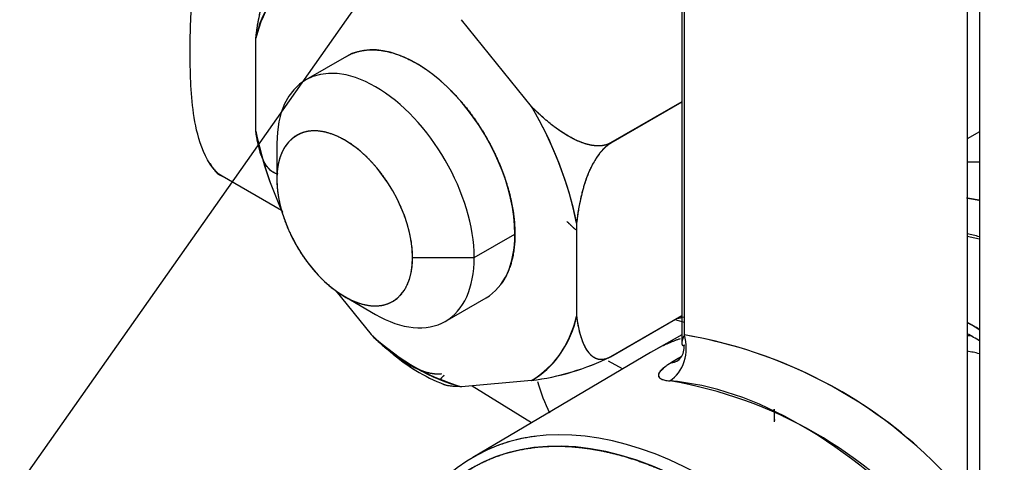
# Model space of a CAD drawing. Units: millimetres. Extents: x 0 to 410, y 0 to 287.
# Drawn here: x 125 to 132, y 54 to 57 of the extents above; entities that cross this region are included whole.
import ezdxf
from ezdxf.lldxf.tags import DXFTag

# ---------------------------------------------------------------- set-up
doc = ezdxf.new("R2010")
doc.units = ezdxf.units.MM
doc.layers.add('24883000_TMC60_0', color=7, linetype='Continuous')
doc.layers.add('Predeterminado', color=7, linetype='Continuous')
tags = doc.linetypes.add('HIDDEN2', pattern=[4.7625, 3.175, -1.5875]).pattern_tags.tags
tags[6:7] = [DXFTag(74, 4), DXFTag(75, 0), DXFTag(340, '0'), DXFTag(46, 0.0), DXFTag(50, 0.0), DXFTag(44, 0.0), DXFTag(45, 0.0)]
tags[4:5] = [DXFTag(74, 4), DXFTag(75, 0), DXFTag(340, '0'), DXFTag(46, 0.0), DXFTag(50, 0.0), DXFTag(44, 0.0), DXFTag(45, 0.0)]

# ---------------------------------------------------------------- blocks, each defined once
blk = doc.blocks.new('SEANNOT_GROUP20')
at = {"layer": 'Predeterminado', "color": 7, "linetype": 'Continuous'}
blk.add_lwpolyline([(117.7875, 43.7699), (129.6279, 60.6075)], dxfattribs=at)
blk = doc.blocks.new('SE6')
at = {"layer": '24883000_TMC60_0', "color": 7, "linetype": 'HIDDEN2'}
for p, q in [((129.4941, 59.5907), (129.4939, 55.1378)), ((129.5107, 55.1908), (129.511, 59.6469)), ((129.5107, 55.1908), (129.511, 59.6469)), ((131.4559, 58.7408), (131.4556, 54.0018)), ((131.3749, 58.6278), (131.3746, 54.1146)), ((128.502, 56.6977), (128.0409, 57.2713)), ((128.502, 56.6977), (128.0409, 57.2713)), ((126.6857, 56.5354), (126.6857, 57.1503)), ((126.6857, 56.5354), (126.6857, 57.1503)), ((127.2829, 57.0293), (127.0145, 56.8744)), ((129.494, 56.7289), (129.0246, 56.458)), ((129.494, 56.7266), (129.0253, 56.4561)), ((131.4557, 56.5315), (131.3748, 56.4848)), ((126.8239, 56.4532), (126.8239, 56.2185)), ((126.8239, 56.4532), (126.8239, 56.2185)), ((126.855, 56.0114), (126.4631, 56.2377)), ((128.8, 55.9296), (128.7999, 55.3148)), ((128.8, 55.9296), (128.7999, 55.3148)), ((128.125, 55.702), (128.3934, 55.8569)), ((128.125, 55.702), (128.3934, 55.8569)), ((127.7184, 55.702), (128.125, 55.702)), ((127.7184, 55.702), (128.125, 55.702)), ((127.2135, 55.4814), (127.4447, 55.1937)), ((127.2135, 55.4814), (127.4447, 55.1937)), ((127.2711, 55.4438), (127.4743, 55.3265)), ((127.9344, 55.2808), (128.2028, 55.4357)), ((129.0245, 55.0474), (129.4939, 55.3184)), ((129.0253, 55.0485), (129.4939, 55.319)), ((129.4939, 55.1924), (129.3064, 55.0868)), ((129.2872, 55.0757), (128.115, 54.3823)), ((129.4899, 55.0469), (129.4261, 55.009)), ((129.1031, 54.9668), (129.0095, 55.0181)), ((129.1031, 54.9668), (129.0095, 55.0181)), ((129.4706, 55.0354), (129.4261, 55.009)), ((128.5019, 54.8908), (128.0408, 54.8496)), ((128.5019, 54.8908), (128.0408, 54.8496)), ((128.1114, 54.8559), (128.5038, 54.6123)), ((130.1693, 54.6555), (130.1597, 54.65))]:
    blk.add_line(p, q, dxfattribs=at)
for centre, radius, start, end in [((134.3582, 50.3144), 11.9865, 138.63735, 151.15101), ((134.3417, 50.3259), 11.9665, 138.62685, 151.16152), ((127.3084, 57.0293), 0.6343, 120.78174, 169.00663), ((126.3883, 55.4358), 2.4617, 11.57032, 30.8361), ((129.0974, 57.0292), 2.4617, 191.57032, 204.68879), ((126.4787, 56.3546), 0.0987, 198.09932, 231.23059), ((136.6576, 58.8353), 13.0878, 192.07333, 210.33308), ((128.1773, 55.4357), 0.6343, 300.78174, 349.00663), ((130.0761, 52.7202), 2.8628, 61.17297, 63.04515), ((129.8121, 52.6071), 3.0907, 57.82039, 59.6065), ((128.4418, 56.2324), 1.4398, 226.17229, 253.82771), ((129.0022, 52.1578), 3.0753, 48.925, 80.48257), ((129.002, 52.1657), 3.0676, 39.25195, 80.45339), ((129.9765, 52.7164), 2.8499, 58.65843, 60.59391), ((128.3412, 55.9419), 1.1541, 228.34298, 248.92813), ((128.2981, 56.5176), 1.6396, 277.13938, 296.31301), ((128.3, 56.5144), 1.6361, 277.08657, 296.28302), ((128.9405, 52.0647), 2.8628, 39.51743, 80.48257), ((133.772, 54.779), 3.6714, 181.20517, 182.39228)]:
    blk.add_arc(centre, radius, start, end, dxfattribs=at)
for centre, major_axis, ratio, start_param, end_param in [((126.7014, 54.2692), (1.8085, -3.1328), 0.57739, 2.528507, 3.927025), ((127.7428, 56.2325), (0.7708, -1.3352), 0.57739, 3.126533, 3.68032), ((127.7428, 56.2325), (0.46, -0.7968), 0.57739, 0.785433, 3.141593), ((127.4745, 56.0776), (0.46, -0.7968), 0.57739, 0.785433, 3.927025), ((127.4745, 56.0776), (0.46, -0.7968), 0.57739, 0.785433, 3.927025), ((127.7428, 56.2325), (0.7708, -1.3352), 0.57739, 1.032138, 1.585925), ((127.2712, 55.9602), (0.3162, -0.5478), 0.57739, 0.785433, 3.927025), ((127.7428, 56.2325), (-0.7708, 1.3352), 0.57739, 1.032138, 1.407669), ((132.3129, 53.7067), (1.4374, -2.4899), 0.57739, -3.491654, -3.447262), ((132.3129, 53.7067), (1.4374, -2.4899), 0.57739, -3.491654, -3.447262), ((127.2712, 55.9602), (-0.3162, 0.5478), 0.57739, 0.785433, 3.927025), ((132.0689, 53.5658), (1.3911, -2.4098), 0.57739, -3.609958, -3.566328), ((127.7428, 56.2325), (-0.46, 0.7968), 0.57739, 3.141593, 3.927025), ((132.0286, 53.0731), (1.5451, -2.6765), 0.57739, -3.661635, -3.623033), ((132.0689, 53.0963), (1.5163, -2.6267), 0.57739, -3.636925, -3.597286), ((126.7014, 54.2692), (-1.8085, 3.1328), 0.57739, 0.785433, 2.461239), ((127.4745, 56.0776), (-0.46, 0.7968), 0.57739, 2.356091, 3.927025), ((127.4745, 56.0776), (-0.46, 0.7968), 0.57739, 2.356091, 3.927025), ((127.7428, 56.2325), (-0.7708, 1.3352), 0.57739, 3.126533, 3.68032), ((128.7999, 56.8428), (-0.8509, 1.474), 0.57739, -3.345924, -3.295454), ((129.1252, 57.0305), (-0.9774, 1.6931), 0.57739, -3.691683, -3.644536), ((127.7428, 56.2325), (0.7708, -1.3352), 0.57739, 5.220928, 5.774715), ((129.3481, 55.0969), (-0.0182, -0.2293), 0.758777, 0.489904, 2.051974), ((129.3481, 55.0969), (-0.0182, -0.2293), 0.758777, 0.489904, 2.051974), ((132.0689, 53.0963), (1.1441, -1.982), 0.57739, -3.505344, -3.483526), ((131.9062, 53.0025), (1.1499, -1.9919), 0.57739, -3.646157, -3.593932), ((129.3463, 55.218), (-0.1174, 0.1978), 0.579421, 2.852282, 2.985767), ((129.9543, 56.1473), (1.035, 1.7927), 0.57735, -3.658014, -3.499849), ((129.9543, 56.1473), (1.035, 1.7927), 0.57735, -3.658014, -3.499874), ((130.2813, 52.0644), (-1.5488, 2.683), 0.57739, 5.090632, 5.905011), ((129.6294, 51.6881), (1.5163, -2.6267), 0.57739, 0.785433, 3.927025), ((129.6697, 51.7113), (1.5451, -2.6765), 0.57739, 0.785433, 3.620391), ((132.0689, 53.5658), (-1.3911, 2.4098), 0.57739, 0.785433, 0.822416)]:
    blk.add_ellipse(centre, major_axis=major_axis, ratio=ratio, start_param=start_param, end_param=end_param, dxfattribs=at)
for points, degree, knots in [([(126.4631, 56.2377), (126.4037, 56.2719), (126.3565, 56.3557), (126.3005, 56.5058), (126.2853, 56.5808), (126.2549, 56.7951), (126.2529, 56.9307), (126.2529, 57.1983), (126.255, 57.3321), (126.2858, 57.5111), (126.301, 57.568), (126.3434, 57.6317), (126.3607, 57.649), (126.4058, 57.6659), (126.4337, 57.6642), (126.4631, 57.6472)], 3, [0, 0, 0, 0, 0.125, 0.125, 0.25, 0.25, 0.5, 0.5, 0.75, 0.75, 0.875, 0.875, 0.9375, 0.9375, 1, 1, 1, 1]), ([(126.6857, 57.1503), (126.6886, 57.1734), (126.6943, 57.2189), (126.7067, 57.2892), (126.7229, 57.3594), (126.7448, 57.432), (126.7727, 57.5028), (126.801, 57.5566), (126.8234, 57.5906), (126.8373, 57.6094), (126.8515, 57.6265), (126.866, 57.6419), (126.8808, 57.6555), (126.8959, 57.6674), (126.906, 57.6736), (126.9115, 57.6773)], 3, [0, 0, 0, 0, 0.12716, 0.249928, 0.378544, 0.499517, 0.630144, 0.748705, 0.787703, 0.825244, 0.86155, 0.896878, 0.931516, 0.96578, 1, 1, 1, 1]), ([(126.274, 57.4282), (126.2382, 57.4418), (126.2025, 57.4542), (125.9555, 57.5401), (125.7227, 57.5632), (125.49, 57.5862), (125.2804, 57.5456), (125.071, 57.5049), (124.8928, 57.402), (124.7147, 57.2992), (124.5747, 57.1381), (124.4347, 56.9771), (124.3383, 56.7639), (124.2419, 56.5509), (124.1927, 56.2938), (124.1435, 56.037), (124.1435, 55.746)], 2, [0.5534741, 0.5534741, 0.5534741, 0.5625, 0.5625, 0.625, 0.625, 0.6875, 0.6875, 0.75, 0.75, 0.8125, 0.8125, 0.875, 0.875, 0.9375, 0.9375, 1, 1, 1]), ([(126.6857, 57.1503), (126.7041, 57.3112), (126.7452, 57.4302), (126.773, 57.5106), (126.8103, 57.5703)], 2, [0, 0, 0, 0.5, 0.5, 0.75, 0.75, 0.75]), ([(127.2829, 57.0293), (127.3743, 57.0821), (127.4939, 57.0703), (127.6134, 57.0585), (127.7429, 56.9837), (127.8722, 56.9091), (127.9918, 56.7828), (128.1113, 56.6567), (128.2029, 56.4981), (128.2943, 56.3397), (128.3439, 56.173), (128.3933, 56.0065), (128.3934, 55.8569)], 2, [0.25, 0.25, 0.25, 0.375, 0.375, 0.5, 0.5, 0.625, 0.625, 0.75, 0.75, 0.875, 0.875, 1, 1, 1]), ([(129.025, 56.457), (129.0194, 56.4552), (129.009, 56.4497), (128.9915, 56.444), (128.9729, 56.44), (128.9531, 56.4382), (128.9322, 56.4383), (128.9103, 56.4405), (128.872, 56.4473), (128.8156, 56.4657), (128.7466, 56.5008), (128.6797, 56.5441), (128.618, 56.5916), (128.5582, 56.6432), (128.5209, 56.6793), (128.502, 56.6977)], 3, [0, 0, 0, 0, 0.034222, 0.068487, 0.103128, 0.138457, 0.174765, 0.212308, 0.251309, 0.370021, 0.500829, 0.621784, 0.750374, 0.872997, 1, 1, 1, 1]), ([(129.0246, 56.458), (128.9969, 56.442), (128.9604, 56.4391), (128.9268, 56.4364), (128.8877, 56.4448), (128.8216, 56.459), (128.7455, 56.503), (128.633, 56.5681), (128.502, 56.6977)], 2, [0, 0, 0, 0.125, 0.125, 0.25, 0.25, 0.5, 0.5, 1, 1, 1]), ([(127.7184, 55.702), (127.7184, 55.8048), (127.6844, 55.9193), (127.6504, 56.0338), (127.5875, 56.1428), (127.5246, 56.2517), (127.4424, 56.3386), (127.3603, 56.4253), (127.2712, 56.4767), (127.1823, 56.528), (127.1001, 56.5362), (127.0179, 56.5444), (126.955, 56.508), (126.8921, 56.4718), (126.858, 56.3964), (126.824, 56.3213), (126.8239, 56.2185)], 2, [0, 0, 0, 0.125, 0.125, 0.25, 0.25, 0.375, 0.375, 0.5, 0.5, 0.625, 0.625, 0.75, 0.75, 0.875, 0.875, 1, 1, 1]), ([(126.8331, 56.2521), (126.825, 56.2535), (126.8034, 56.2604), (126.7724, 56.2833), (126.7445, 56.3222), (126.7227, 56.3696), (126.7083, 56.4154), (126.6983, 56.4582), (126.6912, 56.4959), (126.6875, 56.5222), (126.6857, 56.5354)], 3, [0.1861337, 0.1861337, 0.1861337, 0.1861337, 0.2514649, 0.3705413, 0.5016984, 0.6225618, 0.7509565, 0.8320828, 0.9150421, 1, 1, 1, 1]), ([(126.8101, 56.2592), (126.7728, 56.276), (126.7449, 56.3247), (126.704, 56.396), (126.6857, 56.5354)], 2, [0.25, 0.25, 0.25, 0.5, 0.5, 1, 1, 1]), ([(129.025, 56.457), (129.0165, 56.4503), (128.9986, 56.4388), (128.9724, 56.4139), (128.9472, 56.384), (128.9179, 56.3409), (128.8866, 56.2818), (128.8588, 56.2107), (128.8369, 56.1381), (128.8226, 56.0758), (128.8126, 56.0214), (128.8055, 55.9755), (128.8018, 55.945), (128.8, 55.9296)], 3, [0, 0, 0, 0, 0.059927, 0.120745, 0.184123, 0.251465, 0.370541, 0.501698, 0.622562, 0.750956, 0.832083, 0.915042, 1, 1, 1, 1]), ([(129.0253, 56.4561), (128.9976, 56.44), (128.971, 56.4113), (128.9467, 56.3851), (128.9244, 56.3495), (128.8871, 56.2897), (128.8592, 56.2088), (128.8183, 56.0902), (128.8, 55.9296)], 2, [0, 0, 0, 0.125, 0.125, 0.25, 0.25, 0.5, 0.5, 1, 1, 1]), ([(126.8239, 56.2185), (126.824, 56.1157), (126.858, 56.0012), (126.892, 55.8867), (126.9549, 55.7776), (127.0177, 55.6688), (127.1, 55.5819), (127.1821, 55.4952), (127.2712, 55.4438), (127.36, 55.3925), (127.4423, 55.3843), (127.5244, 55.3761), (127.5874, 55.4125), (127.6503, 55.4487), (127.6844, 55.524), (127.7184, 55.5992), (127.7184, 55.702)], 2, [0, 0, 0, 0.125, 0.125, 0.25, 0.25, 0.375, 0.375, 0.5, 0.5, 0.625, 0.625, 0.75, 0.75, 0.875, 0.875, 1, 1, 1]), ([(128.3934, 55.8569), (128.3933, 55.7075), (128.3438, 55.598), (128.3268, 55.5604), (128.3048, 55.5294)], 2, [0, 0, 0, 0.125, 0.125, 0.1680078, 0.1680078, 0.1680078]), ([(124.1435, 55.746), (124.1435, 55.455), (124.1926, 55.1414), (124.2417, 54.8278), (124.3381, 54.5032), (124.4345, 54.1789), (124.5745, 53.8561), (124.7144, 53.5335), (124.8925, 53.2249), (125.0706, 52.9164), (125.2801, 52.6338), (125.4895, 52.3513), (125.7223, 52.1055), (125.955, 51.8599), (126.2022, 51.6604), (126.4492, 51.461), (126.7012, 51.3155), (126.8337, 51.239), (126.9649, 51.179)], 2, [0, 0, 0, 0.0625, 0.0625, 0.125, 0.125, 0.1875, 0.1875, 0.25, 0.25, 0.3125, 0.3125, 0.375, 0.375, 0.4375, 0.4375, 0.5, 0.5, 0.5328869, 0.5328869, 0.5328869]), ([(128.7999, 55.3148), (128.8028, 55.2949), (128.8084, 55.256), (128.8209, 55.2001), (128.837, 55.1485), (128.859, 55.1012), (128.8868, 55.0625), (128.9152, 55.0416), (128.9376, 55.0334), (128.9514, 55.0305), (128.9656, 55.0298), (128.9801, 55.0312), (128.995, 55.0347), (129.01, 55.0403), (129.0202, 55.0457), (129.0249, 55.048)], 3, [0, 0, 0, 0, 0.12716, 0.249928, 0.378544, 0.499517, 0.630144, 0.748705, 0.787703, 0.825244, 0.86155, 0.896878, 0.931516, 0.96578, 1, 1, 1, 1]), ([(128.7999, 55.3148), (128.8183, 55.175), (128.8594, 55.1035), (128.8872, 55.0552), (128.9245, 55.0385), (128.9466, 55.0286), (128.9711, 55.0305), (128.9976, 55.0325), (129.0253, 55.0485)], 2, [0, 0, 0, 0.5, 0.5, 0.75, 0.75, 0.875, 0.875, 1, 1, 1]), ([(127.4447, 55.1937), (127.4574, 55.1814), (127.4823, 55.157), (127.5208, 55.1222), (127.5673, 55.0826), (127.6222, 55.0404), (127.6731, 55.0073), (127.7026, 54.9909), (127.71, 54.9869)], 3, [0, 0, 0, 0, 0.0849665, 0.1679341, 0.2490681, 0.3776695, 0.4987122, 0.5390728, 0.5390728, 0.5390728, 0.5390728]), ([(127.4447, 55.1937), (127.5757, 55.0642), (127.6879, 54.9992), (127.7644, 54.9549), (127.8304, 54.9408), (127.8697, 54.9324), (127.9031, 54.9351), (127.9059, 54.9353), (127.9087, 54.9356)], 2, [0, 0, 0, 0.5, 0.5, 0.75, 0.75, 0.875, 0.875, 0.8847117, 0.8847117, 0.8847117]), ([(129.5107, 55.1908), (129.5081, 55.1858), (129.5058, 55.181), (129.5028, 55.1738), (129.5019, 55.1714), (129.5001, 55.1667), (129.4993, 55.1644), (129.4972, 55.1576), (129.496, 55.1533), (129.4949, 55.1472), (129.4945, 55.1452), (129.4941, 55.1415), (129.4939, 55.1397), (129.4938, 55.1346), (129.4941, 55.1316), (129.495, 55.128), (129.4954, 55.1269), (129.4964, 55.125), (129.497, 55.1242), (129.4991, 55.1224), (129.5009, 55.1218), (129.504, 55.1221), (129.5052, 55.1224), (129.5077, 55.1234), (129.509, 55.124), (129.5104, 55.1249)], 3, [0, 0, 0, 0, 0.125, 0.125, 0.1875, 0.1875, 0.25, 0.25, 0.375, 0.375, 0.4375, 0.4375, 0.5, 0.5, 0.625, 0.625, 0.6875, 0.6875, 0.75, 0.75, 0.875, 0.875, 0.9375, 0.9375, 1, 1, 1, 1]), ([(129.5107, 55.1908), (129.5095, 55.1883), (129.5055, 55.1803), (129.5005, 55.1683), (129.4966, 55.156), (129.4947, 55.147), (129.4942, 55.1422), (129.494, 55.1403)], 3, [0, 0, 0, 0, 0.0772554, 0.2490057, 0.3888763, 0.4964711, 0.5711361, 0.5711361, 0.5711361, 0.5711361]), ([(129.4261, 55.009), (129.4504, 55.0105), (129.4729, 55.0218), (129.503, 55.0633), (129.5105, 55.0931), (129.5104, 55.1249)], 3, [0, 0, 0, 0, 0.5, 0.5, 1, 1, 1, 1]), ([(129.4261, 55.009), (129.4217, 55.0063), (129.413, 55.0011), (129.4009, 54.9932), (129.388, 54.9843), (129.3749, 54.9743), (129.3586, 54.96), (129.3444, 54.9434), (129.3378, 54.9261), (129.3416, 54.9117), (129.3534, 54.9023), (129.3676, 54.8963), (129.3808, 54.8927), (129.396, 54.8898), (129.4079, 54.8887), (129.4139, 54.8881)], 3, [0, 0, 0, 0, 0.041995, 0.083924, 0.125997, 0.188187, 0.250644, 0.375814, 0.500221, 0.625319, 0.749914, 0.812541, 0.875053, 0.93763, 1, 1, 1, 1]), ([(129.4261, 55.009), (129.4192, 55.0049), (129.4126, 55.0008), (129.4001, 54.9926), (129.3942, 54.9886), (129.3781, 54.9769), (129.3691, 54.9695), (129.358, 54.9587), (129.3548, 54.9552), (129.3493, 54.9486), (129.347, 54.9454), (129.3415, 54.9361), (129.3396, 54.9305), (129.3394, 54.9226), (129.3397, 54.9202), (129.3413, 54.9155), (129.3425, 54.9133), (129.3473, 54.9071), (129.3521, 54.9035), (129.3617, 54.8988), (129.3653, 54.8973), (129.3731, 54.8948), (129.3774, 54.8936), (129.3913, 54.8905), (129.4019, 54.889), (129.4139, 54.8881)], 3, [0, 0, 0, 0, 0.0625, 0.0625, 0.125, 0.125, 0.25, 0.25, 0.3125, 0.3125, 0.375, 0.375, 0.5, 0.5, 0.5625, 0.5625, 0.625, 0.625, 0.75, 0.75, 0.8125, 0.8125, 0.875, 0.875, 1, 1, 1, 1]), ([(127.815, 54.9445), (127.8201, 54.9431), (127.8384, 54.9387), (127.8692, 54.9341), (127.8951, 54.9342), (127.9078, 54.9355), (127.9087, 54.9355)], 3, [0.722618, 0.722618, 0.722618, 0.722618, 0.7487887, 0.8160558, 0.8793691, 0.8842659, 0.8842659, 0.8842659, 0.8842659]), ([(127.9031, 54.8955), (127.9034, 54.8964), (127.9047, 54.8994), (127.9077, 54.9049), (127.9135, 54.9122), (127.9202, 54.919), (127.9254, 54.9235), (127.9276, 54.9254)], 3, [0.7325697, 0.7325697, 0.7325697, 0.7325697, 0.7486107, 0.7876255, 0.8251817, 0.8615014, 0.8861052, 0.8861052, 0.8861052, 0.8861052]), ([(127.9072, 54.9037), (127.9129, 54.9126), (127.9245, 54.9227), (127.9261, 54.924), (127.9278, 54.9254)], 2, [0.7799664, 0.7799664, 0.7799664, 0.875, 0.875, 0.8868247, 0.8868247, 0.8868247]), ([(128.0408, 54.8496), (128.0276, 54.8498), (128.0017, 54.8502), (127.9669, 54.8532), (127.9406, 54.8578), (127.9273, 54.8622), (127.9228, 54.8642)], 3, [0, 0, 0, 0, 0.126675, 0.2489953, 0.3776047, 0.4573285, 0.4573285, 0.4573285, 0.4573285]), ([(127.4847, 52.9263), (127.4848, 53.1703), (127.526, 53.3856), (127.5672, 53.6011), (127.648, 53.7797), (127.7289, 53.9585), (127.8463, 54.0935), (127.9637, 54.2286), (128.113, 54.3148), (128.2624, 54.401), (128.438, 54.4351), (128.6137, 54.4692), (128.8088, 54.4499), (129.004, 54.4305), (129.2111, 54.3585), (129.4184, 54.2865), (129.6295, 54.1646), (129.8408, 54.0425), (130.0479, 53.8754), (130.2551, 53.7081), (130.4502, 53.5022), (130.6454, 53.2961), (130.821, 53.0593), (130.9967, 52.8223), (131.1459, 52.5637), (131.2953, 52.3049), (131.4126, 52.0344), (131.53, 51.7637), (131.6108, 51.4918), (131.6916, 51.2197), (131.7328, 50.9568), (131.774, 50.6939), (131.774, 50.4499)], 2, [0, 0, 0, 0.0625, 0.0625, 0.125, 0.125, 0.1875, 0.1875, 0.25, 0.25, 0.3125, 0.3125, 0.375, 0.375, 0.4375, 0.4375, 0.5, 0.5, 0.5625, 0.5625, 0.625, 0.625, 0.6875, 0.6875, 0.75, 0.75, 0.8125, 0.8125, 0.875, 0.875, 0.9375, 0.9375, 1, 1, 1])]:
    blk.add_open_spline(points, degree=degree, knots=knots, dxfattribs=at)
for points, degree in [([(126.4132, 56.2767), (126.4212, 56.2658), (126.4374, 56.2524), (126.4631, 56.2377)], 3), ([(131.4544, 56.079), (131.4116, 56.0875), (131.3696, 56.0933)], 2), ([(128.7366, 55.9395), (128.7655, 55.9115), (128.7947, 55.885)], 2), ([(128.0408, 54.8496), (127.9466, 54.8501), (127.9162, 54.8674)], 2)]:
    blk.add_open_spline(points, degree=degree, dxfattribs=at)
for points, weights in [([(129.4826, 55.1655), (129.4144, 55.1423), (129.3493, 55.1124), (129.2876, 55.076)], [0.962290352588, 0.955279914768, 0.949429548728, 0.944739254467]), ([(128.5269, 54.522), (128.3772, 54.5024), (128.2392, 54.4557), (128.1151, 54.3823)], [0.865453348168, 0.857314436738, 0.853350448537, 0.853561383564])]:
    blk.add_rational_spline(points, weights, degree=3, dxfattribs=at)

msp = doc.modelspace()

# ---------------------------------------------------------------- block references
at = {"layer": 'Predeterminado'}
for name in ['SE6', 'SEANNOT_GROUP20']:
    msp.add_blockref(name, (0, 0), dxfattribs=at)

doc.saveas('drawing.dxf')
